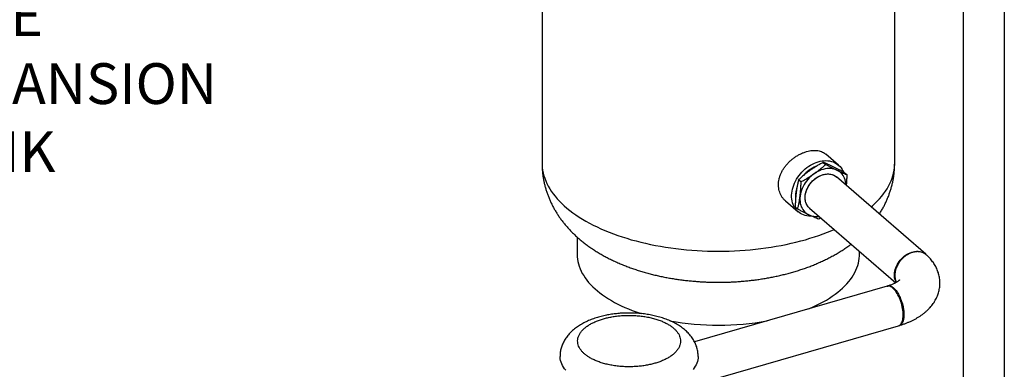
# Model space of a CAD drawing. Extents: x 19.1 to 29.8, y 0.6 to 8.7.
# Drawn here: x 26.2 to 28, y 5.1 to 5.7 of the extents above; entities that cross this region are included whole.
import ezdxf

# ---------------------------------------------------------------- set-up
doc = ezdxf.new("R2010")
doc.units = 0
doc.header["$MEASUREMENT"] = 0
doc.layers.get('0').update_dxf_attribs({"linetype": 'CONTINUOUS'})
doc.layers.add('D7', color=7, linetype='CONTINUOUS')
doc.styles.add('SIM1', font='ROMANS')

# ---------------------------------------------------------------- blocks, each defined once
blk = doc.blocks.new('A$C755316A3')
at = {"color": 7, "linetype": 'CONTINUOUS'}
for p, q in [((6.4614, 2.8359), (6.4614, 1.7006)), ((7.1336, 1.7006), (7.1336, 2.3764)), ((7.2641, 2.194), (7.2641, 1.2215)), ((7.3426, 1.2215), (7.3426, 2.194)), ((7.0265, 1.6965), (7.0026, 1.7172)), ((6.9974, 1.7018), (7.002, 1.6978)), ((7.0209, 1.6753), (7.0225, 1.674)), ((7.1927, 1.5266), (7.0225, 1.674)), ((7.0376, 1.6826), (7.0423, 1.6786)), ((6.9505, 1.6689), (6.9552, 1.6648)), ((6.9256, 1.6283), (6.9495, 1.6076)), ((6.9439, 1.6167), (6.9486, 1.6126)), ((6.9712, 1.6147), (7.1356, 1.4723)), ((6.9931, 1.5958), (6.9888, 1.5934)), ((6.5286, 1.5591), (6.5286, 1.5259)), ((7.0664, 1.5259), (7.0664, 1.5323)), ((7.1193, 1.4658), (6.7521, 1.3598)), ((6.745, 1.2761), (7.141, 1.3904))]:
    blk.add_line(p, q, dxfattribs=at)
at = {"color": 7, "linetype": 'CONTINUOUS', "flags": 128}
for points in [[(6.4614, 1.7006), (6.4614, 1.6968), (6.4618, 1.6917), (6.4625, 1.6866), (6.4635, 1.6815), (6.4648, 1.6764), (6.4665, 1.6714), (6.4684, 1.6664), (6.4706, 1.6614), (6.4731, 1.6565), (6.476, 1.6516), (6.4791, 1.6467), (6.4825, 1.6419), (6.4862, 1.6371), (6.4902, 1.6325), (6.4945, 1.6278), (6.499, 1.6233), (6.5039, 1.6188), (6.509, 1.6143), (6.5143, 1.61), (6.52, 1.6058), (6.5259, 1.6016), (6.532, 1.5975), (6.5384, 1.5935), (6.545, 1.5896), (6.5518, 1.5859), (6.5589, 1.5822), (6.5662, 1.5786), (6.5737, 1.5752), (6.5814, 1.5718), (6.5893, 1.5686), (6.5975, 1.5655), (6.6057, 1.5625), (6.6142, 1.5597), (6.6228, 1.557), (6.6316, 1.5544), (6.6406, 1.5519), (6.6497, 1.5496), (6.6589, 1.5475), (6.6683, 1.5454), (6.6777, 1.5435), (6.6873, 1.5418), (6.697, 1.5402), (6.7068, 1.5387), (6.7167, 1.5374), (6.7266, 1.5363), (6.7366, 1.5353), (6.7467, 1.5344), (6.7568, 1.5338), (6.7669, 1.5332), (6.7771, 1.5328), (6.7873, 1.5326), (6.7975, 1.5325), (6.8077, 1.5326), (6.8179, 1.5328), (6.8281, 1.5332), (6.8382, 1.5338), (6.8483, 1.5344), (6.8584, 1.5353), (6.8684, 1.5363), (6.8783, 1.5374), (6.8882, 1.5387), (6.898, 1.5402), (6.9076, 1.5418), (6.9172, 1.5435), (6.9267, 1.5454), (6.9361, 1.5475), (6.9453, 1.5496), (6.9544, 1.5519), (6.9633, 1.5544), (6.9721, 1.557), (6.9808, 1.5597), (6.9892, 1.5625), (6.9975, 1.5655), (7.0056, 1.5686), (7.0136, 1.5718), (7.0183, 1.5739)], [(6.9756, 1.5991), (6.9733, 1.599), (6.9698, 1.5992), (6.9663, 1.5997), (6.963, 1.6004), (6.9599, 1.6015), (6.9568, 1.6028), (6.954, 1.6043), (6.9513, 1.6061), (6.9488, 1.6082), (6.9465, 1.6105), (6.9445, 1.613), (6.9427, 1.6157), (6.9411, 1.6186), (6.9398, 1.6217), (6.9387, 1.6249), (6.9379, 1.6283), (6.9373, 1.6319), (6.9371, 1.6355), (6.9371, 1.6392), (6.9373, 1.643), (6.9379, 1.6469), (6.9387, 1.6507), (6.9398, 1.6546), (6.9411, 1.6585), (6.9427, 1.6623), (6.9445, 1.666), (6.9465, 1.6697), (6.9488, 1.6733), (6.9513, 1.6768), (6.954, 1.6802), (6.9568, 1.6834), (6.9599, 1.6864), (6.963, 1.6893), (6.9663, 1.6919), (6.9698, 1.6944), (6.9733, 1.6966), (6.9769, 1.6986), (6.9805, 1.7003), (6.9842, 1.7018), (6.988, 1.703)], [(7.0236, 1.6869), (7.0207, 1.6881), (7.0176, 1.6891), (7.0145, 1.6897), (7.0112, 1.69), (7.0078, 1.6901), (7.0043, 1.6898), (7.0008, 1.6893), (6.9973, 1.6884), (6.9937, 1.6873), (6.9902, 1.6859), (6.9868, 1.6842), (6.9833, 1.6823), (6.98, 1.6801)], [(6.988, 1.703), (6.9917, 1.7039), (6.9954, 1.7046), (6.999, 1.705), (7.0026, 1.7051), (7.0062, 1.7049), (7.0096, 1.7044), (7.0129, 1.7037), (7.0161, 1.7027), (7.0191, 1.7014), (7.022, 1.6998), (7.0246, 1.698), (7.0271, 1.696), (7.0294, 1.6937), (7.0314, 1.6912), (7.0333, 1.6884), (7.0349, 1.6855), (7.0357, 1.6837)], [(7.0887, 1.6167), (7.0911, 1.6188), (7.0959, 1.6233), (7.1005, 1.6278), (7.1048, 1.6325), (7.1088, 1.6371), (7.1125, 1.6419), (7.1159, 1.6467), (7.119, 1.6516), (7.1218, 1.6565), (7.1244, 1.6614), (7.1266, 1.6664), (7.1285, 1.6714), (7.1301, 1.6764), (7.1314, 1.6815), (7.1325, 1.6866), (7.1331, 1.6917), (7.1335, 1.6968), (7.1336, 1.7006)], [(6.98, 1.6801), (6.9768, 1.6777), (6.9737, 1.675), (6.9708, 1.6722), (6.968, 1.6692), (6.9655, 1.666), (6.9631, 1.6627), (6.9609, 1.6593), (6.959, 1.6558), (6.9574, 1.6522), (6.9559, 1.6485), (6.9548, 1.6448), (6.9539, 1.6412), (6.9533, 1.6375)], [(6.9712, 1.6147), (6.9708, 1.6151), (6.9689, 1.617), (6.9673, 1.6191), (6.9659, 1.6214), (6.9648, 1.6239), (6.9639, 1.6266), (6.9633, 1.6294), (6.963, 1.6323), (6.9629, 1.6353), (6.9631, 1.6384), (6.9636, 1.6416), (6.9643, 1.6447), (6.9653, 1.6479), (6.9666, 1.651), (6.9681, 1.6541), (6.9698, 1.6571), (6.9718, 1.66), (6.9739, 1.6628), (6.9763, 1.6654), (6.9788, 1.6679), (6.9814, 1.6702), (6.9842, 1.6722), (6.9871, 1.6741), (6.99, 1.6757), (6.9931, 1.677), (6.9961, 1.6781), (6.9991, 1.6789), (7.0022, 1.6794), (7.0052, 1.6797), (7.0081, 1.6797), (7.0109, 1.6793), (7.0136, 1.6787), (7.0162, 1.6779), (7.0186, 1.6767), (7.0209, 1.6753)], [(6.9722, 1.6138), (6.972, 1.614), (6.97, 1.6157), (6.9683, 1.6177), (6.9667, 1.6199), (6.9655, 1.6223), (6.9644, 1.6248), (6.9636, 1.6276), (6.9631, 1.6304), (6.9629, 1.6334), (6.9629, 1.6365), (6.9632, 1.6396), (6.9638, 1.6427), (6.9646, 1.6459), (6.9657, 1.6491), (6.9671, 1.6522), (6.9687, 1.6553), (6.9705, 1.6582), (6.9725, 1.6611), (6.9748, 1.6638), (6.9772, 1.6664), (6.9797, 1.6688), (6.9824, 1.671), (6.9853, 1.673), (6.9882, 1.6747), (6.9911, 1.6762), (6.9942, 1.6775), (6.9972, 1.6785), (7.0003, 1.6792), (7.0033, 1.6796), (7.0063, 1.6797), (7.0091, 1.6796), (7.0119, 1.6792), (7.0146, 1.6785), (7.0171, 1.6775), (7.0195, 1.6763), (7.0217, 1.6748), (7.0236, 1.6731)], [(7.0408, 1.6582), (7.0408, 1.6584), (7.0405, 1.6618), (7.04, 1.6652), (7.0392, 1.6684), (7.0381, 1.6714), (7.0367, 1.6743), (7.0351, 1.677), (7.0333, 1.6795), (7.0312, 1.6817), (7.0288, 1.6837), (7.0263, 1.6855), (7.0236, 1.6869)], [(6.9533, 1.6375), (6.953, 1.6339), (6.9529, 1.6303), (6.9532, 1.6269), (6.9537, 1.6235), (6.9545, 1.6203), (6.9556, 1.6173), (6.957, 1.6144), (6.9586, 1.6117), (6.9605, 1.6093), (6.9626, 1.607), (6.9649, 1.605), (6.9674, 1.6033), (6.9701, 1.6018)], [(6.5286, 1.5259), (6.5287, 1.5217), (6.5292, 1.5172), (6.5299, 1.5126), (6.531, 1.5081), (6.5323, 1.5036), (6.534, 1.4991), (6.536, 1.4946), (6.5382, 1.4902), (6.5408, 1.4858), (6.5437, 1.4815), (6.5469, 1.4772), (6.5503, 1.473), (6.5541, 1.4688), (6.5581, 1.4647), (6.5624, 1.4607), (6.5669, 1.4567), (6.5718, 1.4529), (6.5769, 1.4491), (6.5822, 1.4454), (6.5878, 1.4418), (6.5936, 1.4382), (6.5997, 1.4348), (6.606, 1.4315), (6.6125, 1.4283), (6.6193, 1.4252), (6.6262, 1.4223), (6.6333, 1.4194), (6.6407, 1.4167), (6.6482, 1.4141), (6.6502, 1.4134)], [(6.9693, 1.4225), (6.9711, 1.4233), (6.978, 1.4263), (6.9847, 1.4294), (6.9911, 1.4326), (6.9973, 1.436), (7.0033, 1.4394), (7.0091, 1.4429), (7.0146, 1.4466), (7.0199, 1.4503), (7.0249, 1.4541), (7.0296, 1.458), (7.0341, 1.462), (7.0383, 1.4661), (7.0422, 1.4702), (7.0459, 1.4744), (7.0492, 1.4786), (7.0523, 1.4829), (7.0551, 1.4873), (7.0575, 1.4917), (7.0597, 1.4961), (7.0616, 1.5006), (7.0631, 1.5051), (7.0644, 1.5096), (7.0654, 1.5141), (7.066, 1.5187), (7.0663, 1.5233), (7.0664, 1.5259)], [(7.1367, 1.4729), (7.1361, 1.474), (7.135, 1.4765), (7.1341, 1.4792), (7.1335, 1.482), (7.1332, 1.4849), (7.1331, 1.4879), (7.1333, 1.491), (7.1338, 1.4942), (7.1345, 1.4973), (7.1355, 1.5005), (7.1368, 1.5037), (7.1383, 1.5067), (7.14, 1.5097), (7.142, 1.5126), (7.1441, 1.5154), (7.1465, 1.5181), (7.149, 1.5205), (7.1516, 1.5228), (7.1544, 1.5248), (7.1573, 1.5267), (7.1602, 1.5283), (7.1632, 1.5296), (7.1663, 1.5307), (7.1693, 1.5315), (7.1724, 1.532), (7.1753, 1.5323), (7.1783, 1.5323), (7.1811, 1.5319), (7.1838, 1.5313), (7.1864, 1.5305), (7.1888, 1.5293), (7.1911, 1.5279)], [(7.144, 1.4401), (7.1427, 1.4433), (7.1413, 1.4463), (7.1398, 1.4493), (7.1382, 1.452), (7.1366, 1.4545), (7.1349, 1.4569), (7.1332, 1.459), (7.1315, 1.4608), (7.1297, 1.4624), (7.1279, 1.4637), (7.1262, 1.4648), (7.1245, 1.4655), (7.1228, 1.4659), (7.1212, 1.4661), (7.1197, 1.4659), (7.1193, 1.4658)], [(7.141, 1.3904), (7.142, 1.3908), (7.1434, 1.3916), (7.1446, 1.3927), (7.1457, 1.394), (7.1467, 1.3957), (7.1476, 1.3975), (7.1483, 1.3997), (7.1489, 1.4021), (7.1493, 1.4046), (7.1496, 1.4074), (7.1497, 1.4104), (7.1497, 1.4134), (7.1495, 1.4166), (7.1492, 1.4199), (7.1486, 1.4233), (7.148, 1.4267), (7.1472, 1.4301), (7.1463, 1.4335), (7.1452, 1.4368), (7.144, 1.4401)], [(6.759, 1.332), (6.7589, 1.3288), (6.7584, 1.3256), (6.7576, 1.3224), (6.7565, 1.3193), (6.7551, 1.3161), (6.7534, 1.313), (6.7514, 1.31), (6.7492, 1.307)], [(6.5068, 1.3055), (6.5044, 1.3085), (6.5023, 1.3115), (6.5004, 1.3146), (6.4989, 1.3177), (6.4976, 1.3208), (6.4967, 1.324), (6.4961, 1.3272), (6.4958, 1.3304), (6.4957, 1.332)]]:
    blk.add_lwpolyline(points, dxfattribs=at)
at = {"color": 7, "linetype": 'CONTINUOUS'}
for centre, radius, start, end in [((7.007, 1.6362), 0.0623, 111.9418, 139.4724), ((7.0069, 1.6363), 0.0621, 112.2927, 139.1206), ((7.007, 1.6362), 0.0622, 112.4578, 139.1073), ((6.9936, 1.6394), 0.049, 159.0676, 185.0849), ((6.9936, 1.6394), 0.0489, 159.5476, 184.847), ((6.9941, 1.6394), 0.0494, 159.9972, 184.5213), ((6.9848, 1.6345), 0.0359, 245.7741, 277.3507), ((6.7975, 1.9145), 0.5231, 259.851, 280.2751)]:
    blk.add_arc(centre, radius, start, end, dxfattribs=at)
for points, knots in [([(6.9256, 1.6283), (6.9253, 1.6286), (6.9236, 1.6299), (6.921, 1.6329), (6.9178, 1.6372), (6.9153, 1.6421), (6.9135, 1.6472), (6.9124, 1.6527), (6.9119, 1.6583), (6.9122, 1.664), (6.9131, 1.6698), (6.9148, 1.6756), (6.917, 1.6813), (6.9199, 1.6868), (6.9234, 1.6922), (6.9274, 1.6973), (6.9318, 1.7022), (6.9367, 1.7067), (6.9419, 1.7108), (6.9474, 1.7144), (6.9533, 1.7177), (6.9593, 1.7204), (6.9635, 1.7217), (6.9656, 1.7224)], [0, 0, 0, 0, 0.01051, 0.059924, 0.109496, 0.158906, 0.208096, 0.257445, 0.306632, 0.355139, 0.403802, 0.452311, 0.500751, 0.549343, 0.597786, 0.646868, 0.696104, 0.745185, 0.794627, 0.844227, 0.893665, 0.946833, 1, 1, 1, 1]), ([(6.9656, 1.7224), (6.9674, 1.7229), (6.9712, 1.7239), (6.9767, 1.7246), (6.982, 1.7248), (6.9871, 1.7243), (6.9918, 1.7232), (6.9962, 1.7215), (6.9998, 1.7195), (7.0017, 1.7178), (7.0025, 1.7171)], [0, 0, 0, 0, 0.129693, 0.259806, 0.389504, 0.519139, 0.649184, 0.778827, 0.909682, 1, 1, 1, 1]), ([(6.4614, 1.7006), (6.4614, 1.6991), (6.4614, 1.6952), (6.4617, 1.6891), (6.4623, 1.6822), (6.4632, 1.6753), (6.4643, 1.6685), (6.4657, 1.6617), (6.4674, 1.6549), (6.4694, 1.6483), (6.4716, 1.6417), (6.4741, 1.6351), (6.4768, 1.6286), (6.4798, 1.6222), (6.483, 1.6159), (6.4866, 1.6097), (6.4903, 1.6036), (6.4944, 1.5975), (6.4986, 1.5916), (6.5032, 1.5857), (6.508, 1.58), (6.513, 1.5743), (6.5184, 1.5687), (6.5239, 1.5633), (6.5298, 1.558), (6.5359, 1.5527), (6.5423, 1.5476), (6.5489, 1.5427), (6.5558, 1.5379), (6.563, 1.5332), (6.5703, 1.5286), (6.5779, 1.5243), (6.5857, 1.5201), (6.5937, 1.516), (6.6019, 1.5122), (6.6102, 1.5085), (6.6187, 1.5051), (6.6273, 1.5018), (6.636, 1.4987), (6.6448, 1.4958), (6.6538, 1.493), (6.6628, 1.4905), (6.6718, 1.4881), (6.681, 1.486), (6.6902, 1.484), (6.6995, 1.4821), (6.7088, 1.4805), (6.7181, 1.479), (6.7276, 1.4777), (6.737, 1.4766), (6.7465, 1.4756), (6.756, 1.4748), (6.7655, 1.4741), (6.7751, 1.4737), (6.7846, 1.4734), (6.7942, 1.4732), (6.8037, 1.4733), (6.8133, 1.4734), (6.8228, 1.4738), (6.8324, 1.4743), (6.8419, 1.475), (6.8514, 1.4759), (6.8608, 1.4769), (6.8703, 1.4781), (6.8796, 1.4794), (6.889, 1.481), (6.8983, 1.4827), (6.9075, 1.4845), (6.9167, 1.4866), (6.9258, 1.4888), (6.9349, 1.4912), (6.9439, 1.4938), (6.9528, 1.4966), (6.9616, 1.4996), (6.9703, 1.5027), (6.9789, 1.5061), (6.9874, 1.5097), (6.9958, 1.5134), (7.004, 1.5174), (7.0121, 1.5216), (7.02, 1.5259), (7.0277, 1.5305), (7.0352, 1.5352), (7.0425, 1.5402), (7.0476, 1.5438), (7.0502, 1.5458), (7.0505, 1.546)], [0, 0, 0, 0, 0.006691, 0.016846, 0.026993, 0.037141, 0.047297, 0.057468, 0.067662, 0.077887, 0.088153, 0.098467, 0.108838, 0.119276, 0.129791, 0.140392, 0.151089, 0.161892, 0.172813, 0.18386, 0.195044, 0.206373, 0.217855, 0.229496, 0.241298, 0.253263, 0.265388, 0.277667, 0.290089, 0.30264, 0.315303, 0.328058, 0.340883, 0.353757, 0.36666, 0.379569, 0.392467, 0.405342, 0.418183, 0.430984, 0.443741, 0.456452, 0.469114, 0.481729, 0.494299, 0.506825, 0.519311, 0.53176, 0.544174, 0.556559, 0.568917, 0.581254, 0.593572, 0.605875, 0.618169, 0.630457, 0.642742, 0.65503, 0.667322, 0.679624, 0.691938, 0.70427, 0.716623, 0.729002, 0.741411, 0.753854, 0.766336, 0.778859, 0.791429, 0.804048, 0.81672, 0.829448, 0.842233, 0.855077, 0.867978, 0.880935, 0.893942, 0.906994, 0.92008, 0.933186, 0.946291, 0.959374, 0.972411, 0.985378, 0.998251, 1, 1, 1, 1]), ([(6.9974, 1.7018), (6.9972, 1.7017), (6.9948, 1.7004), (6.9905, 1.698), (6.9843, 1.6944), (6.9783, 1.6906), (6.9745, 1.6879), (6.9725, 1.6866)], [0, 0, 0, 0, 0.026963, 0.269332, 0.511682, 0.755847, 1, 1, 1, 1]), ([(6.98, 1.6801), (6.9819, 1.6814), (6.9857, 1.6841), (6.9911, 1.6884), (6.9964, 1.6928), (7, 1.696), (7.0018, 1.6976), (7.002, 1.6978)], [0, 0, 0, 0, 0.242233, 0.484478, 0.728747, 0.973037, 1, 1, 1, 1]), ([(7.0161, 1.6934), (7.0144, 1.6942), (7.0111, 1.6958), (7.0064, 1.698), (7.0018, 1.7), (6.9988, 1.7012), (6.9974, 1.7018)], [0, 0, 0, 0, 0.248898, 0.49781, 0.748894, 1, 1, 1, 1]), ([(7.002, 1.6978), (7.0039, 1.6968), (7.0076, 1.6949), (7.0131, 1.6921), (7.0184, 1.6894), (7.0219, 1.6878), (7.0236, 1.6869)], [0, 0, 0, 0, 0.249051, 0.498081, 0.749048, 1, 1, 1, 1]), ([(7.0376, 1.6826), (7.0358, 1.6836), (7.0321, 1.6855), (7.0266, 1.6883), (7.0212, 1.691), (7.0178, 1.6926), (7.0161, 1.6934)], [0, 0, 0, 0, 0.249051, 0.498081, 0.749048, 1, 1, 1, 1]), ([(7.1043, 1.6032), (7.1045, 1.6034), (7.106, 1.6057), (7.1087, 1.6102), (7.1124, 1.6167), (7.1157, 1.6233), (7.1188, 1.6299), (7.1215, 1.6366), (7.124, 1.6434), (7.1262, 1.6502), (7.1281, 1.6571), (7.1298, 1.664), (7.1311, 1.6709), (7.1322, 1.6778), (7.1329, 1.6848), (7.1334, 1.6917), (7.1336, 1.697), (7.1336, 1.7), (7.1336, 1.7006)], [0, 0, 0, 0, 0.007812, 0.081417, 0.154151, 0.226079, 0.297267, 0.367782, 0.437686, 0.50704, 0.575904, 0.644335, 0.712387, 0.780113, 0.847566, 0.914795, 0.981849, 1, 1, 1, 1]), ([(6.9725, 1.6866), (6.9696, 1.6845), (6.9639, 1.6803), (6.9566, 1.6743), (6.9523, 1.6704), (6.9505, 1.6689)], [0, 0, 0, 0, 0.372511, 0.747057, 1, 1, 1, 1]), ([(6.9552, 1.6648), (6.9573, 1.666), (6.9627, 1.669), (6.9711, 1.674), (6.977, 1.6781), (6.98, 1.6801)], [0, 0, 0, 0, 0.252943, 0.625548, 1, 1, 1, 1]), ([(7.0236, 1.6869), (7.0252, 1.6862), (7.0286, 1.6846), (7.0333, 1.6824), (7.0379, 1.6804), (7.0408, 1.6792), (7.0423, 1.6786)], [0, 0, 0, 0, 0.248898, 0.49781, 0.748894, 1, 1, 1, 1]), ([(7.0423, 1.6786), (7.0422, 1.6762), (7.0421, 1.6716), (7.0417, 1.6647), (7.0414, 1.6601), (7.0411, 1.6579), (7.0411, 1.6579)], [0, 0, 0, 0, 0.3323082, 0.6645871, 0.9994511, 1, 1, 1, 1]), ([(6.9505, 1.6689), (6.95, 1.6669), (6.9491, 1.663), (6.9478, 1.6568), (6.9467, 1.6505), (6.9461, 1.6462), (6.9458, 1.644)], [0, 0, 0, 0, 0.249051, 0.498081, 0.749048, 1, 1, 1, 1]), ([(6.9533, 1.6375), (6.9536, 1.6397), (6.9541, 1.6441), (6.9546, 1.6509), (6.955, 1.6578), (6.9551, 1.6625), (6.9552, 1.6648)], [0, 0, 0, 0, 0.2488981, 0.4978104, 0.7488938, 1, 1, 1, 1]), ([(6.9458, 1.644), (6.9455, 1.6418), (6.945, 1.6374), (6.9445, 1.6306), (6.9441, 1.6237), (6.944, 1.619), (6.9439, 1.6167)], [0, 0, 0, 0, 0.248898, 0.49781, 0.748894, 1, 1, 1, 1]), ([(6.9486, 1.6126), (6.949, 1.6146), (6.95, 1.6185), (6.9513, 1.6247), (6.9524, 1.631), (6.953, 1.6353), (6.9533, 1.6375)], [0, 0, 0, 0, 0.249051, 0.498081, 0.749048, 1, 1, 1, 1]), ([(6.9701, 1.6018), (6.9684, 1.6026), (6.965, 1.6042), (6.9597, 1.6069), (6.9542, 1.6097), (6.9504, 1.6117), (6.9486, 1.6126)], [0, 0, 0, 0, 0.248898, 0.49781, 0.748894, 1, 1, 1, 1]), ([(6.9888, 1.5934), (6.9874, 1.594), (6.9845, 1.5952), (6.9799, 1.5972), (6.9752, 1.5994), (6.9718, 1.601), (6.9701, 1.6018)], [0, 0, 0, 0, 0.249051, 0.498081, 0.749048, 1, 1, 1, 1]), ([(7.1938, 1.5257), (7.1937, 1.5258), (7.1929, 1.5265), (7.1909, 1.5279), (7.1878, 1.5296), (7.1841, 1.5309), (7.1809, 1.5314), (7.1784, 1.5316), (7.1767, 1.5316), (7.1749, 1.5315), (7.1732, 1.5314), (7.1714, 1.5311), (7.1696, 1.5307), (7.1675, 1.5302), (7.1649, 1.5293), (7.1615, 1.5279), (7.1579, 1.526), (7.1543, 1.5236), (7.1514, 1.5213), (7.1491, 1.5192), (7.1473, 1.5174), (7.1455, 1.5155), (7.1434, 1.5129), (7.1411, 1.5097), (7.1389, 1.5059), (7.1372, 1.5022), (7.1357, 1.4983), (7.1346, 1.4942), (7.134, 1.4902), (7.1338, 1.4865), (7.134, 1.4828), (7.1346, 1.4792), (7.1356, 1.4759), (7.1366, 1.4739), (7.137, 1.4731)], [0, 0, 0, 0, 0.004366, 0.038723, 0.084037, 0.1288, 0.173013, 0.191803, 0.210492, 0.22908, 0.247566, 0.265951, 0.284235, 0.302418, 0.330176, 0.365061, 0.407068, 0.443257, 0.483452, 0.505062, 0.527674, 0.551289, 0.575898, 0.617156, 0.656383, 0.693579, 0.728744, 0.772458, 0.812564, 0.849061, 0.885548, 0.925667, 0.969417, 1, 1, 1, 1]), ([(7.1425, 1.3909), (7.1431, 1.391), (7.1456, 1.3918), (7.1499, 1.3932), (7.1554, 1.3952), (7.1608, 1.3974), (7.1661, 1.3998), (7.1712, 1.4023), (7.1761, 1.4051), (7.1809, 1.408), (7.1854, 1.4111), (7.1897, 1.4144), (7.1938, 1.4178), (7.1976, 1.4214), (7.2011, 1.4251), (7.2043, 1.4289), (7.2072, 1.4328), (7.2098, 1.4368), (7.2121, 1.4408), (7.2141, 1.445), (7.2158, 1.4491), (7.2172, 1.4533), (7.2182, 1.4576), (7.2191, 1.4618), (7.2196, 1.4661), (7.2198, 1.4704), (7.2198, 1.4746), (7.2194, 1.4788), (7.2188, 1.483), (7.218, 1.4872), (7.2168, 1.4913), (7.2154, 1.4953), (7.2138, 1.4992), (7.2119, 1.5031), (7.2097, 1.5069), (7.2073, 1.5107), (7.2046, 1.5143), (7.2016, 1.5179), (7.1984, 1.5213), (7.1957, 1.5239), (7.1941, 1.5253), (7.1938, 1.5257)], [0, 0, 0, 0, 0.009528, 0.038962, 0.06856, 0.098336, 0.128284, 0.15838, 0.188582, 0.218808, 0.248947, 0.27888, 0.308482, 0.337636, 0.366247, 0.394258, 0.421646, 0.44842, 0.474613, 0.500274, 0.525462, 0.550237, 0.574662, 0.598796, 0.622701, 0.646433, 0.670049, 0.693601, 0.717132, 0.740697, 0.764355, 0.788165, 0.812187, 0.836483, 0.861117, 0.886149, 0.911639, 0.937638, 0.964186, 0.991307, 1, 1, 1, 1]), ([(7.1195, 1.4657), (7.1198, 1.4658), (7.1205, 1.4662), (7.1219, 1.4665), (7.1237, 1.4665), (7.1254, 1.4661), (7.1267, 1.4656), (7.1277, 1.4652), (7.1286, 1.4647), (7.1294, 1.4641), (7.1302, 1.4636), (7.1309, 1.463), (7.1321, 1.462), (7.1339, 1.4602), (7.1363, 1.4574), (7.1387, 1.4541), (7.1409, 1.4503), (7.1431, 1.4461), (7.145, 1.4416), (7.1468, 1.4368), (7.1483, 1.4318), (7.1494, 1.4271), (7.1502, 1.4228), (7.1508, 1.4189), (7.1511, 1.4152), (7.1512, 1.4115), (7.1511, 1.4081), (7.1508, 1.4048), (7.1502, 1.4019), (7.1495, 1.399), (7.1483, 1.3962), (7.1468, 1.3938), (7.1451, 1.3921), (7.1436, 1.3911), (7.1427, 1.391), (7.1425, 1.3909)], [0, 0, 0, 0, 0.018093, 0.04399, 0.079883, 0.112247, 0.129159, 0.144919, 0.159524, 0.172976, 0.185273, 0.196417, 0.206407, 0.244409, 0.282906, 0.321896, 0.361379, 0.401357, 0.441828, 0.482793, 0.524251, 0.566203, 0.598002, 0.630079, 0.662433, 0.695066, 0.727698, 0.760053, 0.792133, 0.823936, 0.865898, 0.907369, 0.94835, 0.988841, 1, 1, 1, 1]), ([(7.1428, 1.4776), (7.1428, 1.4776), (7.1427, 1.4776), (7.1425, 1.4773), (7.1421, 1.4768), (7.1414, 1.4762), (7.1405, 1.4754), (7.1393, 1.4746), (7.1379, 1.4737), (7.1363, 1.4727), (7.1344, 1.4716), (7.1323, 1.4706), (7.1299, 1.4695), (7.1272, 1.4684), (7.1244, 1.4674), (7.1221, 1.4666), (7.1208, 1.4662), (7.1205, 1.4662)], [0, 0, 0, 0, 0.061797, 0.131824, 0.200648, 0.268938, 0.337194, 0.40569, 0.474706, 0.544454, 0.615078, 0.686664, 0.759253, 0.832852, 0.907438, 0.982968, 1, 1, 1, 1]), ([(6.6274, 1.4146), (6.6253, 1.4146), (6.6225, 1.4146), (6.6182, 1.4145), (6.6146, 1.4143), (6.6103, 1.414), (6.6058, 1.4136), (6.6011, 1.4131), (6.5963, 1.4125), (6.5914, 1.4118), (6.5865, 1.4109), (6.5815, 1.4099), (6.5766, 1.4088), (6.5717, 1.4075), (6.5668, 1.4061), (6.562, 1.4046), (6.5572, 1.4029), (6.5525, 1.4011), (6.548, 1.3991), (6.5435, 1.397), (6.5391, 1.3947), (6.5349, 1.3923), (6.5308, 1.3898), (6.5269, 1.3871), (6.5232, 1.3842), (6.5196, 1.3813), (6.5163, 1.3782), (6.5132, 1.3749), (6.5104, 1.3716), (6.5077, 1.3682), (6.5054, 1.3647), (6.5033, 1.361), (6.5014, 1.3574), (6.4998, 1.3536), (6.4984, 1.3498), (6.4973, 1.3459), (6.4965, 1.342), (6.496, 1.338), (6.4957, 1.3347), (6.4957, 1.3327), (6.4958, 1.332)], [0, 0, 0, 0, 0.031222, 0.043945, 0.065051, 0.086967, 0.110478, 0.135017, 0.160361, 0.186335, 0.212817, 0.239723, 0.266991, 0.294577, 0.322449, 0.350582, 0.378958, 0.40756, 0.436369, 0.465365, 0.494519, 0.523793, 0.553124, 0.582433, 0.611639, 0.640653, 0.669392, 0.697783, 0.725775, 0.753344, 0.780487, 0.807228, 0.833604, 0.859664, 0.885465, 0.91107, 0.936543, 0.961948, 0.987352, 1, 1, 1, 1]), ([(6.5783, 1.4036), (6.5809, 1.4043), (6.5862, 1.4057), (6.5947, 1.4074), (6.6036, 1.4088), (6.6131, 1.4097), (6.6229, 1.4102), (6.6328, 1.4101), (6.6429, 1.4096), (6.6528, 1.4085), (6.6624, 1.407), (6.6717, 1.4049), (6.6803, 1.4025), (6.6883, 1.3996), (6.6956, 1.3964), (6.702, 1.393), (6.7076, 1.3894), (6.7124, 1.3857), (6.7165, 1.3817), (6.7199, 1.3775), (6.7227, 1.373), (6.7245, 1.3683), (6.7255, 1.3634), (6.7254, 1.3584), (6.7243, 1.3534), (6.7222, 1.3484), (6.7191, 1.3436), (6.715, 1.339), (6.7101, 1.3346), (6.7044, 1.3306), (6.698, 1.327), (6.6912, 1.3238), (6.684, 1.321), (6.6789, 1.3194), (6.6764, 1.3187)], [0, 0, 0, 0, 0.028642, 0.058248, 0.088734, 0.119994, 0.151901, 0.184313, 0.217069, 0.25, 0.282931, 0.315687, 0.348099, 0.380006, 0.411266, 0.441752, 0.471358, 0.5, 0.528642, 0.558248, 0.588734, 0.619994, 0.651901, 0.684313, 0.717069, 0.75, 0.782931, 0.815687, 0.848099, 0.880006, 0.911266, 0.941752, 0.971358, 1, 1, 1, 1]), ([(6.759, 1.332), (6.759, 1.3327), (6.759, 1.3347), (6.7587, 1.3381), (6.7582, 1.3421), (6.7573, 1.3461), (6.7562, 1.3501), (6.7548, 1.3541), (6.753, 1.358), (6.751, 1.3619), (6.7487, 1.3657), (6.746, 1.3695), (6.7431, 1.3732), (6.7399, 1.3767), (6.7365, 1.38), (6.7331, 1.383), (6.7293, 1.386), (6.7254, 1.3888), (6.7213, 1.3914), (6.717, 1.394), (6.7125, 1.3964), (6.7079, 1.3986), (6.7032, 1.4007), (6.6983, 1.4026), (6.6933, 1.4044), (6.6883, 1.406), (6.6831, 1.4075), (6.6779, 1.4088), (6.6726, 1.41), (6.6673, 1.4111), (6.662, 1.412), (6.6566, 1.4128), (6.6513, 1.4134), (6.6462, 1.4139), (6.6414, 1.4142), (6.6373, 1.4144), (6.6334, 1.4146), (6.6302, 1.4146), (6.628, 1.4146), (6.6274, 1.4146)], [0, 0, 0, 0, 0.012853, 0.038459, 0.064251, 0.090304, 0.116696, 0.143513, 0.170841, 0.198775, 0.227408, 0.256836, 0.287142, 0.318395, 0.347044, 0.376195, 0.405765, 0.435657, 0.465763, 0.495978, 0.526209, 0.556366, 0.586407, 0.616303, 0.646039, 0.675608, 0.705004, 0.734225, 0.763265, 0.792111, 0.820733, 0.849067, 0.87697, 0.904093, 0.929357, 0.950003, 0.96763, 0.989638, 1, 1, 1, 1]), ([(6.6764, 1.3187), (6.6738, 1.318), (6.6685, 1.3165), (6.6601, 1.3148), (6.6511, 1.3135), (6.6417, 1.3125), (6.6319, 1.3121), (6.6219, 1.3121), (6.6119, 1.3126), (6.6019, 1.3137), (6.5923, 1.3152), (6.5831, 1.3173), (6.5744, 1.3198), (6.5664, 1.3226), (6.5592, 1.3258), (6.5527, 1.3292), (6.5472, 1.3328), (6.5424, 1.3366), (6.5382, 1.3405), (6.5348, 1.3448), (6.5321, 1.3492), (6.5302, 1.354), (6.5293, 1.3589), (6.5293, 1.3639), (6.5304, 1.3689), (6.5325, 1.3738), (6.5356, 1.3786), (6.5397, 1.3833), (6.5447, 1.3876), (6.5504, 1.3916), (6.5567, 1.3952), (6.5636, 1.3984), (6.5707, 1.4012), (6.5758, 1.4028), (6.5783, 1.4036)], [0, 0, 0, 0, 0.028642, 0.058248, 0.088734, 0.119994, 0.151901, 0.184313, 0.217069, 0.25, 0.282931, 0.315687, 0.348099, 0.380006, 0.411266, 0.441752, 0.471358, 0.5, 0.528642, 0.558248, 0.588734, 0.619994, 0.651901, 0.684313, 0.717069, 0.75, 0.782931, 0.815687, 0.848099, 0.880006, 0.911266, 0.941752, 0.971358, 1, 1, 1, 1])]:
    blk.add_open_spline(points, degree=3, knots=knots, dxfattribs=at)

msp = doc.modelspace()

# ---------------------------------------------------------------- block references
at = {"layer": 'D7', "color": 7, "linetype": 'CONTINUOUS'}
msp.add_blockref('A$C755316A3', (20.6931, 3.7493), dxfattribs=at)

# ---------------------------------------------------------------- texts
at = {"color": 7, "linetype": 'CONTINUOUS', "insert": (25.9539, 5.8993), "char_height": 0.07776, "attachment_point": 1, "style": 'SIM1'}
msp.add_mtext('DIAPHRAGM\\PTYPE\\PEXPANSION\\PTANK', dxfattribs=at)

doc.saveas('drawing.dxf')
